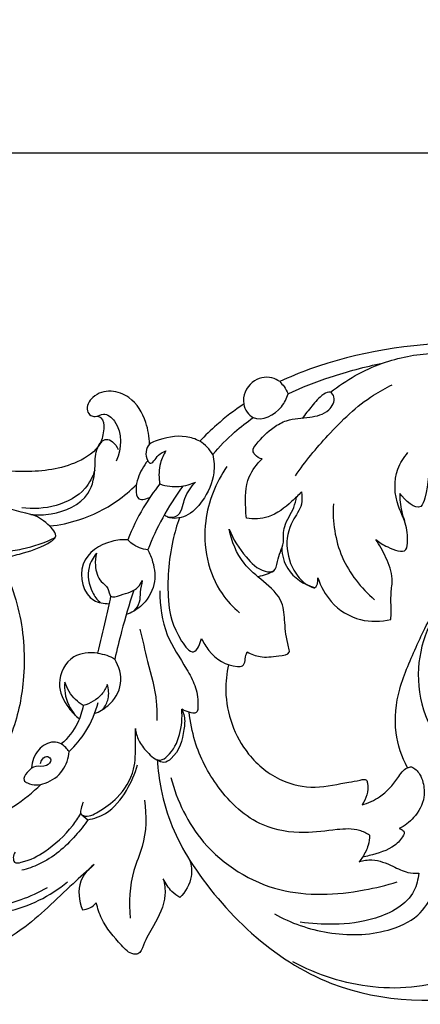
# Model space of a CAD drawing. Units: millimetres. Extents: x 344 to 2286, y -1264 to 481.
# Drawn here: x 766 to 837, y -367 to -193 of the extents above; entities that cross this region are included whole.
import ezdxf

# ---------------------------------------------------------------- set-up
doc = ezdxf.new("R2010")
doc.units = ezdxf.units.MM
doc.header["$MEASUREMENT"] = 0
doc.layers.add('кривые', color=7, linetype='Continuous', true_color=0xe6e6e6)
doc.styles.add('Arial', font='arial.ttf')
doc.dimstyles.new('Default', dxfattribs={"dimtxt": 20, "dimasz": 20, "dimexe": 0.5, "dimexo": 0.5, "dimgap": 0.25, "dimtad": 1, "dimtoh": 1, "dimdec": 0, "dimzin": 1, "dimdsep": 46, "dimtxsty": 'Arial', "dimcen": 0.5, "dimazin": 0, "dimtfac": 1, "dimtdec": 4, "dimtix": 1, "dimtmove": 1, "dimatfit": 3, "dimfxl": 1, "dimtolj": 1, "dimtzin": 1, "dimarcsym": 0})

# ---------------------------------------------------------------- blocks, each defined once
blk = doc.blocks.new('*D6')
at = {"layer": 'Defpoints', "color": 0, "transparency": 16777216}
for p in [(1508.56, -216.23), (508.56, -347.17), (1508.56, -347.17)]:
    blk.add_point(p, dxfattribs=at)
at = {"layer": 'кривые', "color": 0, "lineweight": -2, "transparency": 16777216}
for p, q in [((508.56, -346.67), (508.56, -215.73)), ((528.56, -216.23), (1488.56, -216.23)), ((1508.56, -346.67), (1508.56, -215.73))]:
    blk.add_line(p, q, dxfattribs=at)
at = {"layer": 'кривые', "color": 0, "transparency": 16777216}
for points in [[(528.56, -212.9), (528.56, -219.56), (508.56, -216.23)], [(1488.56, -219.56), (1488.56, -212.9), (1508.56, -216.23)]]:
    blk.add_solid(points, dxfattribs=at)
at = {"layer": 'кривые', "color": 0, "transparency": 16777216, "insert": (1008.56, -205.77), "char_height": 20, "attachment_point": 5, "style": 'Arial'}
blk.add_mtext('\\A1;1000', dxfattribs=at)

msp = doc.modelspace()

# ---------------------------------------------------------------- linework, layer by layer
at = {"layer": 'кривые'}
msp.add_line((777.21, -333.51), (778.31, -334.39), dxfattribs=at)
for points, knots in [([(884.89, -259.18), (881.38, -257.14), (868.78, -251.05), (845.28, -248.65), (824.27, -251.71), (814.02, -255.98), (812.3, -256.77)], [0, 0, 0, 0, 8.535471, 29.147921, 48.445313, 52.428833, 52.428833, 52.428833, 52.428833]), ([(821.28, -258.65), (824.05, -256.47), (829.86, -253.17), (836.39, -251.92), (839.4, -251.75)], [0, 0, 0, 0, 7.406589, 13.743981, 13.743981, 13.743981, 13.743981]), ([(813.76, -258.91), (816.19, -257.81), (821.68, -255.65), (827.38, -254.14), (830.52, -253.51)], [0, 0, 0, 0, 5.612171, 12.350543, 12.350543, 12.350543, 12.350543]), ([(812.3, -256.77), (811.88, -256.48), (810.33, -255.69), (806.86, -256.49), (805.2, -260.38), (807.92, -264.53), (812.46, -262.11), (813.53, -259.74), (813.76, -258.91)], [0, 0, 0, 0, 1.066048, 3.573613, 6.459702, 8.509181, 12.257754, 14.07223, 14.07223, 14.07223, 14.07223]), ([(855.11, -255.08), (851.48, -256), (844.46, -259.45), (838.28, -268.8), (838.8, -275.27), (837.06, -280.26), (834.43, -277.74), (833.57, -276.57)], [0, 0, 0, 0, 7.858384, 16.008923, 21.115854, 22.275603, 25.33372, 25.33372, 25.33372, 25.33372]), ([(812.3, -256.77), (812.57, -257.05), (813.14, -257.71), (813.57, -258.47), (813.76, -258.91)], [0, 0, 0, 0, 0.813058, 1.818485, 1.818485, 1.818485, 1.818485]), ([(815.08, -273.46), (816.8, -270.94), (821.05, -265.81), (826.82, -260.22), (831.11, -257.89), (832.24, -257.34)], [0, 0, 0, 0, 6.420575, 13.983388, 16.631642, 16.631642, 16.631642, 16.631642]), ([(789.2, -267.87), (789.21, -266.56), (788.69, -263.51), (786.42, -259.61), (782.43, -258.12), (779.22, -258.98), (777.78, -261.49), (778.69, -262.82), (779.85, -263.11), (781.31, -262.07), (784.69, -264.99), (784.24, -268.67), (783.34, -270.84)], [0, 0, 0, 0, 2.748822, 6.456669, 8.816038, 11.18037, 12.987911, 13.690856, 14.242395, 15.316713, 16.951118, 21.883178, 21.883178, 21.883178, 21.883178]), ([(809.19, -270.48), (808.7, -270.37), (808.02, -269.98), (807.36, -268.88), (808.87, -266.94), (810.63, -265.12), (813.97, -263.27), (817.41, -263.22), (820.88, -262.44), (822.33, -259.99), (821.3, -258.33), (819.41, -259.33), (818.07, -261.06), (816.78, -262.56), (816.24, -263.33)], [0, 0, 0, 0, 1.04299, 1.566116, 2.441216, 5.524507, 7.274836, 10.180563, 12.704669, 14.442418, 15.15704, 16.024873, 18.100232, 20.083192, 20.083192, 20.083192, 20.083192]), ([(805.92, -260.75), (804.25, -261.87), (801.54, -263.96), (799.08, -266.33), (798.11, -267.35)], [0, 0, 0, 0, 4.212009, 7.164602, 7.164602, 7.164602, 7.164602]), ([(780, -262.88), (780.22, -262.94), (781.12, -263.32), (781.18, -265.47), (780.52, -268.63), (775.19, -272.14), (765.8, -273.2), (752.46, -271.26), (738.64, -264.9), (720.55, -262.19), (702.46, -263.73), (686.6, -272.84), (679.34, -280.39), (676.21, -284.77)], [0, 0, 0, 0, 0.488954, 1.896858, 3.778291, 7.346333, 13.977545, 23.578257, 35.192815, 45.669998, 61.754252, 72.116063, 83.418273, 83.418273, 83.418273, 83.418273]), ([(800.44, -269.71), (801.63, -268.29), (803.89, -265.95), (806.45, -263.94), (807.59, -263.15)], [0, 0, 0, 0, 3.88079, 6.81105, 6.81105, 6.81105, 6.81105]), ([(800.44, -269.71), (799.87, -268.76), (798.47, -267.26), (794.74, -266.1), (791.64, -266.76), (788.55, -267.99), (788.38, -270.06), (789.61, -271.76), (790.62, -269.57), (791.67, -269.25), (792.13, -269.03)], [0, 0, 0, 0, 2.320882, 4.08572, 7.966732, 8.783526, 10.825146, 11.204535, 12.643804, 13.725144, 13.725144, 13.725144, 13.725144]), ([(768.18, -280.29), (769.37, -280.43), (773.01, -280.32), (778.79, -277.86), (779.71, -272.2), (779.52, -268.84), (781.23, -266.64), (782.92, -267.46), (783.47, -268.28), (783.66, -268.82)], [0, 0, 0, 0, 2.516112, 7.728323, 11.321666, 13.567947, 15.054883, 15.851442, 17.061031, 17.061031, 17.061031, 17.061031]), ([(792.13, -269.03), (791.71, -269.71), (790.93, -271.46), (790.82, -273.56), (791.02, -274.78), (791.04, -274.91)], [0, 0, 0, 0, 1.673964, 3.986516, 4.265556, 4.265556, 4.265556, 4.265556]), ([(800.44, -269.71), (800.66, -270.77), (800.85, -273.71), (799.03, -277.66), (796.13, -280.82), (793.16, -281.21), (792.03, -280.55), (791.83, -280.42)], [0, 0, 0, 0, 2.281376, 6.027644, 8.796079, 11.022654, 11.520581, 11.520581, 11.520581, 11.520581]), ([(829.3, -284.73), (829.93, -285.29), (831.37, -286.14), (834.84, -287.5), (835.03, -284.12), (834.64, -281.65), (832.62, -277.77), (832.43, -273.1), (834.25, -270.22), (835, -269.36)], [0, 0, 0, 0, 1.762726, 4.022796, 5.179824, 7.641944, 9.604383, 14.207908, 16.592852, 16.592852, 16.592852, 16.592852]), ([(768.18, -280.29), (765.94, -279.8), (760.17, -278.22), (753.82, -274.86), (749.59, -272.52), (748.56, -271.93)], [0, 0, 0, 0, 4.817322, 12.503681, 14.988777, 14.988777, 14.988777, 14.988777]), ([(788.93, -270.78), (788.15, -271.68), (787.23, -273.41), (786.73, -275.65), (787.05, -278.1), (788.75, -277.54), (789.34, -277.22)], [0, 0, 0, 0, 2.50654, 3.888692, 5.11473, 6.517539, 6.517539, 6.517539, 6.517539]), ([(802.92, -271.83), (800.98, -274.7), (797.88, -282.19), (799.9, -292.38), (804.01, -296.74), (805.18, -297.73)], [0, 0, 0, 0, 7.257627, 16.475058, 19.692213, 19.692213, 19.692213, 19.692213]), ([(806.41, -280.98), (806.33, -280.4), (806.16, -277.97), (806.2, -274), (808.24, -271.38), (809.19, -270.48)], [0, 0, 0, 0, 1.238537, 5.150116, 7.8972, 7.8972, 7.8972, 7.8972]), ([(779.53, -272.47), (779.16, -273.62), (777.68, -276.61), (772.69, -279.13), (768.59, -279.41), (766.58, -279.13)], [0, 0, 0, 0, 2.539223, 6.733952, 10.997985, 10.997985, 10.997985, 10.997985]), ([(771.53, -282.35), (773.28, -282.17), (777.5, -281.3), (782.76, -278.67), (785.85, -276.07), (786.91, -275.01)], [0, 0, 0, 0, 3.697237, 8.990048, 12.139281, 12.139281, 12.139281, 12.139281]), ([(791.04, -274.91), (789.97, -276.25), (787.8, -279.4), (786.14, -282.84), (785.38, -284.8)], [0, 0, 0, 0, 3.596658, 7.999737, 7.999737, 7.999737, 7.999737]), ([(795.07, -275.36), (793.78, -277.14), (791.49, -280.76), (789.68, -284.64), (788.91, -286.57)], [0, 0, 0, 0, 4.604438, 8.969535, 8.969535, 8.969535, 8.969535]), ([(791.04, -274.91), (791.62, -275.1), (793.28, -275.47), (795.5, -275.32), (796.95, -274.77), (797.37, -274.57)], [0, 0, 0, 0, 1.277423, 3.557926, 4.533812, 4.533812, 4.533812, 4.533812]), ([(792.45, -280.77), (793.05, -280.86), (794.49, -280.75), (795.09, -278.95), (795.6, -276.83), (796.58, -275.4), (797.37, -274.57)], [0, 0, 0, 0, 1.277369, 2.525835, 3.550526, 5.968476, 5.968476, 5.968476, 5.968476]), ([(816.13, -276.33), (815.6, -276.91), (813.82, -278.59), (810.78, -281.06), (807.68, -281.15), (806.41, -280.98)], [0, 0, 0, 0, 1.652519, 5.162808, 7.847315, 7.847315, 7.847315, 7.847315]), ([(812.99, -285.25), (812.91, -284.32), (812.93, -282.04), (814.73, -279.69), (815.16, -277.82), (815.29, -277.19)], [0, 0, 0, 0, 1.962653, 4.590518, 5.947896, 5.947896, 5.947896, 5.947896]), ([(816.13, -276.33), (816.25, -277.04), (816.36, -278.98), (813.98, -281.81), (813.12, -286.48), (814.85, -290.89), (816.99, -292.82), (818.92, -293.56), (819.1, -292.17), (819.05, -291.56)], [0, 0, 0, 0, 1.522903, 3.836644, 7.39492, 11.003124, 13.131394, 13.564435, 14.843231, 14.843231, 14.843231, 14.843231]), ([(833.57, -276.57), (833.56, -277.08), (833.62, -278.74), (834, -280.37), (834.4, -281.44)], [0, 0, 0, 0, 1.074808, 3.47556, 3.47556, 3.47556, 3.47556]), ([(821.79, -278.43), (821.63, -281.6), (822.55, -288.18), (826.7, -293.36), (829.11, -295.42)], [0, 0, 0, 0, 6.678476, 13.339381, 13.339381, 13.339381, 13.339381]), ([(763.85, -287.86), (764.89, -287.67), (767.64, -286.93), (770.51, -286.04), (773.21, -284.04), (770.84, -281.55), (769.31, -280.6), (768.18, -280.29)], [0, 0, 0, 0, 2.221355, 5.919906, 6.62685, 8.494391, 10.949672, 10.949672, 10.949672, 10.949672]), ([(794.51, -280.93), (794.05, -282.24), (792.7, -286.93), (792.13, -294.85), (793.38, -300.89), (797.12, -305.84), (798.22, -303.17), (798.44, -302.28)], [0, 0, 0, 0, 2.914899, 10.315625, 15.676246, 17.649144, 19.585945, 19.585945, 19.585945, 19.585945]), ([(806.53, -304.67), (807.24, -305.06), (809.16, -305.8), (811.38, -305.43), (814.27, -305.19), (813.46, -302.48), (813.18, -299.81), (812.97, -295.27), (809.46, -292.16), (805.23, -288.83), (803.77, -285.07), (803.34, -282.91)], [0, 0, 0, 0, 1.698873, 4.043352, 5.400368, 6.077727, 9.145181, 11.623321, 15.068929, 18.371923, 22.993336, 22.993336, 22.993336, 22.993336]), ([(803.34, -282.91), (803.99, -284.72), (805.93, -287.52), (808.57, -290.34), (811.6, -290.64), (811.91, -287.85), (812.67, -286.4), (812.99, -285.25)], [0, 0, 0, 0, 4.035869, 7.002397, 8.053819, 9.291901, 11.808838, 11.808838, 11.808838, 11.808838]), ([(763.31, -286.89), (764.44, -286.81), (767.61, -286.36), (770.68, -285.29), (772.54, -284.38)], [0, 0, 0, 0, 2.36399, 6.7225, 6.7225, 6.7225, 6.7225]), ([(785.38, -284.8), (784.44, -284.75), (781.36, -285.08), (775.99, -288.35), (777.76, -295.67), (781.13, -296.12), (782.05, -296.12)], [0, 0, 0, 0, 1.97353, 6.533476, 11.186218, 13.118433, 13.118433, 13.118433, 13.118433]), ([(788.91, -286.57), (787.93, -286.46), (786.59, -285.98), (785.61, -285.06), (785.38, -284.8)], [0, 0, 0, 0, 2.080374, 2.80722, 2.80722, 2.80722, 2.80722]), ([(831.99, -298.9), (832.01, -298.47), (832.08, -296.91), (831.88, -294.52), (832.49, -291.24), (831.18, -287.98), (830.01, -285.74), (829.3, -284.73)], [0, 0, 0, 0, 0.908226, 3.274592, 5.029851, 7.768377, 10.365906, 10.365906, 10.365906, 10.365906]), ([(859.05, -285.74), (856.32, -286.01), (850.39, -287.52), (841.13, -294.12), (834.6, -307.69), (840.21, -323.76), (853.58, -329.07), (862.56, -324.33), (865.68, -316.95), (863.96, -312.12), (862.71, -310.14)], [0, 0, 0, 0, 5.76321, 12.572494, 23.368133, 34.962907, 44.117364, 49.570961, 54.645485, 59.557441, 59.557441, 59.557441, 59.557441]), ([(779.83, -287.17), (779.23, -287.9), (778, -290.1), (778.58, -293.59), (779.95, -295.41), (780.51, -295.97)], [0, 0, 0, 0, 1.980226, 5.074412, 6.728015, 6.728015, 6.728015, 6.728015]), ([(779.83, -287.17), (779.64, -287.87), (779.49, -289.61), (780.16, -292.05), (781.99, -293.16), (782.09, -295.28), (784.85, -294.3), (786.86, -293.86), (787.79, -292.42), (788, -292)], [0, 0, 0, 0, 1.522243, 3.653476, 4.836645, 5.828673, 7.038413, 9.466467, 10.445995, 10.445995, 10.445995, 10.445995]), ([(788.91, -286.57), (789.28, -287.24), (790.07, -289.2), (790.45, -292.98), (788.23, -296.48), (786.02, -297.73), (785.1, -298.06)], [0, 0, 0, 0, 1.605607, 4.419513, 7.6095, 9.65296, 9.65296, 9.65296, 9.65296]), ([(812.64, -286.31), (812.73, -287.56), (813.55, -290.82), (816.6, -292.71), (818.45, -293.28)], [0, 0, 0, 0, 2.633207, 6.703094, 6.703094, 6.703094, 6.703094]), ([(811.24, -290.32), (810.82, -290.56), (809.9, -290.99), (808.93, -291.26), (808.42, -291.35)], [0, 0, 0, 0, 1.025126, 2.11323, 2.11323, 2.11323, 2.11323]), ([(764.27, -291.87), (765.03, -293.73), (766.88, -299.52), (767.4, -309.02), (765.22, -319.3), (760.87, -326.94), (757.02, -330.71), (755.22, -332.12)], [0, 0, 0, 0, 4.217367, 12.698762, 19.633213, 26.035624, 30.844411, 30.844411, 30.844411, 30.844411]), ([(786.51, -297.4), (786.92, -296.94), (787.63, -295.89), (787.59, -293.95), (787.86, -292.69), (788, -292)], [0, 0, 0, 0, 1.295012, 2.508764, 3.992803, 3.992803, 3.992803, 3.992803]), ([(819.05, -291.56), (819.55, -293.09), (821.35, -296.37), (826.24, -299.47), (830.25, -299.32), (831.99, -298.9)], [0, 0, 0, 0, 3.374353, 7.638625, 11.399018, 11.399018, 11.399018, 11.399018]), ([(782.34, -294.77), (782.04, -296.16), (781.29, -299.55), (780.48, -302.92), (779.98, -304.91)], [0, 0, 0, 0, 2.988605, 7.289315, 7.289315, 7.289315, 7.289315]), ([(786.37, -293.93), (785.61, -296.28), (784.44, -300.26), (783.45, -304.29), (783.08, -305.93)], [0, 0, 0, 0, 5.169713, 8.707661, 8.707661, 8.707661, 8.707661]), ([(791.06, -293.86), (791.05, -296.48), (791.71, -301.62), (795.21, -306.55), (797.46, -310.7), (797.86, -313.1), (797.79, -315.75), (796.1, -315.34), (795.33, -315.07), (794.93, -314.82)], [0, 0, 0, 0, 5.512332, 10.391109, 12.680888, 15.102513, 16.102347, 16.95699, 17.959995, 17.959995, 17.959995, 17.959995]), ([(834.91, -325.19), (833.91, -323.26), (832.35, -318.63), (833.19, -310.86), (835.97, -304.99), (838.68, -298.77), (841.13, -295.54), (843.17, -293.47)], [0, 0, 0, 0, 4.558523, 9.991062, 15.930164, 18.146393, 24.244144, 24.244144, 24.244144, 24.244144]), ([(787.53, -300.63), (787.99, -302.53), (788.9, -306.84), (790.51, -312.15), (790.53, -315.71), (790.5, -316.79)], [0, 0, 0, 0, 4.110597, 9.266005, 11.539267, 11.539267, 11.539267, 11.539267]), ([(779.39, -342.36), (778.16, -343.49), (773.86, -347.31), (765.69, -355.65), (750.67, -362.09), (731.89, -367.16), (710.97, -366.36), (688.19, -358.96), (671.32, -342.97), (665.91, -324.72), (662.79, -312.87), (658.13, -305.53), (653.33, -302.63), (649.23, -301.71), (645.49, -302.82), (643.49, -306.2), (644.38, -308.39), (645, -309.25)], [0, 0, 0, 0, 3.507951, 12.095322, 24.279654, 37.157622, 52.822087, 67.41032, 86.916685, 98.401734, 106.950952, 112.690045, 116.047877, 118.455022, 121.381057, 123.608432, 125.82023, 125.82023, 125.82023, 125.82023]), ([(798.44, -302.28), (798.77, -303.04), (800.24, -305.41), (802.97, -307.31), (806.31, -307.21), (806.09, -305.52), (806.48, -304.78), (806.53, -304.67)], [0, 0, 0, 0, 1.738468, 5.817855, 6.426927, 7.985011, 8.231667, 8.231667, 8.231667, 8.231667]), ([(779.98, -304.91), (778.59, -304.72), (775.07, -304.96), (772.42, -310.12), (774.4, -314.2), (776.09, -315.97), (776.8, -316.52)], [0, 0, 0, 0, 2.936747, 6.683292, 9.927541, 11.811259, 11.811259, 11.811259, 11.811259]), ([(779.98, -304.91), (780.54, -304.96), (781.62, -305.19), (782.63, -305.66), (783.08, -305.93)], [0, 0, 0, 0, 1.189916, 2.300449, 2.300449, 2.300449, 2.300449]), ([(779.48, -315.6), (780.34, -315.27), (782.45, -314.04), (784.79, -310.39), (783.82, -307.22), (783.08, -305.93)], [0, 0, 0, 0, 1.918627, 5.083228, 8.21379, 8.21379, 8.21379, 8.21379]), ([(803.23, -306.93), (802.88, -308.45), (802.26, -313.98), (805.18, -322.16), (812, -327.69), (818.56, -329.1), (823.39, -327.87), (826.11, -327.51), (827.69, -327.08), (828.09, -329.2), (827.66, -330.72), (826.87, -331.78)], [0, 0, 0, 0, 3.266859, 11.589002, 16.843777, 21.056584, 25.291558, 26.718266, 27.483919, 27.887453, 30.672927, 30.672927, 30.672927, 30.672927]), ([(774.21, -310.04), (774.14, -310.69), (774.17, -312.8), (775.17, -314.8), (776.08, -315.91)], [0, 0, 0, 0, 1.378605, 4.394041, 4.394041, 4.394041, 4.394041]), ([(777.48, -314.17), (776.99, -313.87), (775.57, -312.77), (774.61, -311.18), (774.21, -310.04)], [0, 0, 0, 0, 1.200418, 3.738666, 3.738666, 3.738666, 3.738666]), ([(781.74, -310.43), (781.51, -311.06), (780.57, -312.81), (778.71, -313.84), (777.48, -314.17)], [0, 0, 0, 0, 1.403883, 4.089417, 4.089417, 4.089417, 4.089417]), ([(780.97, -314.84), (781.4, -314.29), (782.14, -312.87), (781.99, -311.24), (781.74, -310.43)], [0, 0, 0, 0, 1.46199, 3.239398, 3.239398, 3.239398, 3.239398]), ([(774.98, -322.32), (776.11, -321.25), (778.31, -318.6), (779.65, -315.4), (780.12, -313.62)], [0, 0, 0, 0, 3.270642, 7.148248, 7.148248, 7.148248, 7.148248]), ([(777.48, -314.17), (777.28, -315.24), (776.46, -317.8), (774.76, -319.95), (773.59, -320.98)], [0, 0, 0, 0, 2.285958, 5.566865, 5.566865, 5.566865, 5.566865]), ([(786.73, -318.25), (786.81, -318.97), (787.23, -320.56), (788.74, -322.37), (790.75, -324.37), (793.33, -322.52), (794.77, -319.35), (795.09, -316.32), (794.93, -314.82)], [0, 0, 0, 0, 1.523486, 3.290143, 5.226335, 6.20769, 9.269476, 12.435408, 12.435408, 12.435408, 12.435408]), ([(794.93, -314.82), (795.12, -315.22), (795.56, -316.4), (795.27, -319.53), (794.38, -322.72), (791.85, -324.51), (790.93, -324.04), (790.62, -323.79)], [0, 0, 0, 0, 0.931163, 2.577973, 6.513895, 7.549881, 8.396607, 8.396607, 8.396607, 8.396607]), ([(828.22, -337.14), (827.66, -336.79), (825.84, -335.89), (821.79, -336.15), (816.18, -337.04), (808.05, -335.75), (801.17, -329.22), (797.37, -321.8), (796.43, -317.08), (796.26, -315.36)], [0, 0, 0, 0, 1.388106, 4.173322, 8.233565, 13.440191, 20.742454, 27.130449, 30.757845, 30.757845, 30.757845, 30.757845]), ([(777.47, -331.27), (777.3, -331.63), (777.15, -332.27), (776.82, -333.3), (778.2, -334.11), (780.69, -332.69), (784.04, -330.42), (786.78, -325.96), (786.71, -321.56), (786.76, -319.16), (786.73, -318.25)], [0, 0, 0, 0, 0.832806, 1.478648, 1.883343, 3.770437, 6.712857, 10.772773, 13.917382, 15.829599, 15.829599, 15.829599, 15.829599]), ([(773.59, -320.98), (773.16, -320.78), (771.69, -320.37), (769.15, -321.94), (768.39, -324.07), (768.3, -325.22)], [0, 0, 0, 0, 0.983939, 3.061741, 5.475454, 5.475454, 5.475454, 5.475454]), ([(774.98, -322.32), (774.8, -322.06), (774.38, -321.57), (773.87, -321.16), (773.59, -320.98)], [0, 0, 0, 0, 0.659756, 1.359104, 1.359104, 1.359104, 1.359104]), ([(769.93, -324.44), (769.96, -324.16), (770.17, -323.54), (771.18, -322.92), (772.03, -323.95), (770.77, -325.2), (768.98, -324.66), (767.64, -325.82), (766.61, -327.31), (768.36, -328.4), (771.06, -328.14), (774.09, -325.97), (774.87, -323.49), (774.98, -322.32)], [0, 0, 0, 0, 0.608672, 1.362659, 1.892323, 2.771689, 4.112293, 5.417014, 6.44127, 6.97262, 9.176772, 11.860123, 14.318998, 14.318998, 14.318998, 14.318998]), ([(790.62, -323.79), (790.71, -325.56), (791.47, -331.82), (793.96, -337.8), (796.39, -341.61)], [0, 0, 0, 0, 3.724371, 13.204883, 13.204883, 13.204883, 13.204883]), ([(778.31, -334.39), (779.4, -334.2), (782.29, -333.25), (785.23, -329.44), (786.68, -326.28), (787.11, -324.7)], [0, 0, 0, 0, 2.313738, 6.176334, 9.615789, 9.615789, 9.615789, 9.615789]), ([(826.87, -331.78), (827.97, -331.45), (830.5, -330.31), (832.84, -327.71), (834.31, -325.27), (835.4, -325.04), (835.65, -325)], [0, 0, 0, 0, 2.416811, 5.665756, 7.394422, 7.922717, 7.922717, 7.922717, 7.922717]), ([(835.65, -325), (836.21, -325.32), (837.15, -326.13), (837.83, -328.1), (838.09, -330.91), (836.39, -334.01), (834.41, -335.49), (833.46, -335.97)], [0, 0, 0, 0, 1.354831, 2.461755, 4.288667, 7.142085, 9.388063, 9.388063, 9.388063, 9.388063]), ([(793, -326.89), (794.08, -331.04), (798.37, -340.03), (811.69, -348.28), (824.4, -347.65), (831.19, -346.01), (833.1, -345.39)], [0, 0, 0, 0, 9.00659, 20.139532, 30.589926, 34.812071, 34.812071, 34.812071, 34.812071]), ([(752.91, -335.6), (755.16, -335.56), (761.52, -334.67), (767.11, -331.03), (769.98, -328.13)], [0, 0, 0, 0, 4.727374, 13.287685, 13.287685, 13.287685, 13.287685]), ([(788.35, -330.95), (788.69, -333.66), (788.68, -338.08), (785.69, -344.54), (785.56, -349.03), (785.8, -351.83)], [0, 0, 0, 0, 5.74504, 8.902562, 14.819699, 14.819699, 14.819699, 14.819699]), ([(765.42, -340.12), (765.23, -340.41), (765.02, -340.99), (765.21, -342.22), (767.94, -341.68), (771.22, -339.87), (774.9, -336.63), (776.61, -334.05), (777.03, -333.32)], [0, 0, 0, 0, 0.72695, 1.310877, 2.147586, 5.34868, 10.075677, 11.8594, 11.8594, 11.8594, 11.8594]), ([(778.31, -334.39), (777.65, -335.38), (775.22, -338.46), (771.29, -341.86), (767.63, -343.1), (766.58, -343.36)], [0, 0, 0, 0, 2.493384, 8.264885, 10.530527, 10.530527, 10.530527, 10.530527]), ([(833.46, -335.97), (833.7, -336.01), (834.06, -336.16), (834.43, -336.65), (833.95, -337.78), (832.16, -339.66), (829.3, -340.47), (827.35, -340.95), (826.96, -341.03)], [0, 0, 0, 0, 0.518176, 0.787789, 1.171583, 2.846261, 6.254823, 7.090997, 7.090997, 7.090997, 7.090997]), ([(828.22, -337.14), (828.2, -337.74), (828, -339.12), (827.23, -340.68), (826.59, -341.58), (826.38, -341.84)], [0, 0, 0, 0, 1.258063, 2.891379, 3.58776, 3.58776, 3.58776, 3.58776]), ([(796.39, -341.61), (796.65, -342.52), (796.92, -344.96), (795.61, -347.19), (794.61, -348.2)], [0, 0, 0, 0, 1.981282, 4.970999, 4.970999, 4.970999, 4.970999]), ([(796.39, -341.61), (802.36, -350.93), (818.79, -366.69), (849.23, -367.27), (869.87, -358.57), (876.88, -349.04), (878.6, -346.06)], [0, 0, 0, 0, 23.246997, 43.5082, 60.658488, 67.87922, 67.87922, 67.87922, 67.87922]), ([(826.38, -341.84), (827.11, -341.62), (829.19, -341.27), (832.08, -342.46), (834.65, -343.83), (836.28, -343.91), (836.92, -343.89)], [0, 0, 0, 0, 1.594007, 4.310173, 6.323928, 7.667145, 7.667145, 7.667145, 7.667145]), ([(779.39, -342.36), (778.39, -343.12), (776.28, -345.48), (776.73, -348.79), (777.36, -350.35)], [0, 0, 0, 0, 2.633986, 6.170895, 6.170895, 6.170895, 6.170895]), ([(742.54, -348.02), (742.38, -347.74), (742.25, -347.23), (742.2, -346.41), (743.37, -345.94), (745.64, -346.3), (749.12, -348.73), (755.32, -351.17), (764.91, -351.35), (771.6, -347.94), (774.68, -345.42)], [0, 0, 0, 0, 0.666212, 1.156939, 1.440185, 3.104148, 5.763636, 10.264773, 16.934863, 25.284281, 25.284281, 25.284281, 25.284281]), ([(791.66, -344.89), (791.89, -345.81), (792.29, -348.76), (790.23, -352.78), (788.36, -355.79), (787.59, -358.22), (785.7, -358.26), (783.45, -355.78), (780.95, -352.95), (780.02, -350.09), (779.8, -349.12)], [0, 0, 0, 0, 1.991882, 6.091009, 8.787764, 10.068266, 10.551856, 12.43033, 16.544272, 18.619915, 18.619915, 18.619915, 18.619915]), ([(794.61, -348.2), (794.1, -347.89), (792.91, -346.97), (792.04, -345.71), (791.66, -344.89)], [0, 0, 0, 0, 1.247174, 3.139735, 3.139735, 3.139735, 3.139735]), ([(811.34, -351.09), (814.27, -352.71), (820.94, -355.03), (830, -354.87), (836.9, -351.91), (839.33, -348.04), (840.52, -345.32), (841.44, -344.42), (841.82, -344.1)], [0, 0, 0, 0, 7.033381, 14.497006, 18.615912, 22.139046, 23.766856, 24.804645, 24.804645, 24.804645, 24.804645]), ([(836.92, -343.89), (836.81, -344.96), (835.88, -348.88), (829.51, -352.31), (822.4, -353.09), (817.89, -352.86), (815.92, -352.55)], [0, 0, 0, 0, 2.261453, 8.118869, 13.321256, 17.504359, 17.504359, 17.504359, 17.504359]), ([(771.08, -346.47), (769.6, -347.32), (765.28, -349.29), (758.28, -350.72), (752.99, -349.92), (750.83, -349.31)], [0, 0, 0, 0, 3.583375, 9.938422, 14.654117, 14.654117, 14.654117, 14.654117]), ([(859.84, -345.93), (858.25, -349.44), (853.88, -355.92), (843.25, -363.62), (828.8, -365.09), (818.97, -361.94), (814.63, -359.56)], [0, 0, 0, 0, 8.10314, 16.063444, 26.800445, 37.20465, 37.20465, 37.20465, 37.20465]), ([(777.36, -350.35), (777.81, -350.31), (778.73, -350.06), (779.48, -349.47), (779.8, -349.12)], [0, 0, 0, 0, 0.949473, 1.944505, 1.944505, 1.944505, 1.944505])]:
    msp.add_open_spline(points, degree=3, knots=knots, dxfattribs=at)

# ---------------------------------------------------------------- dimensions: what is measured, and where the dimension line sits
dim = msp.add_linear_dim(base=(1508.56, -216.23), p1=(508.56, -347.17), p2=(1508.56, -347.17), dimstyle='Default', dxfattribs=at)
dim.commit()
dim.dimension.update_dxf_attribs({"geometry": '*D6', "text_midpoint": (1008.56, -205.77)})

doc.saveas('drawing.dxf')
